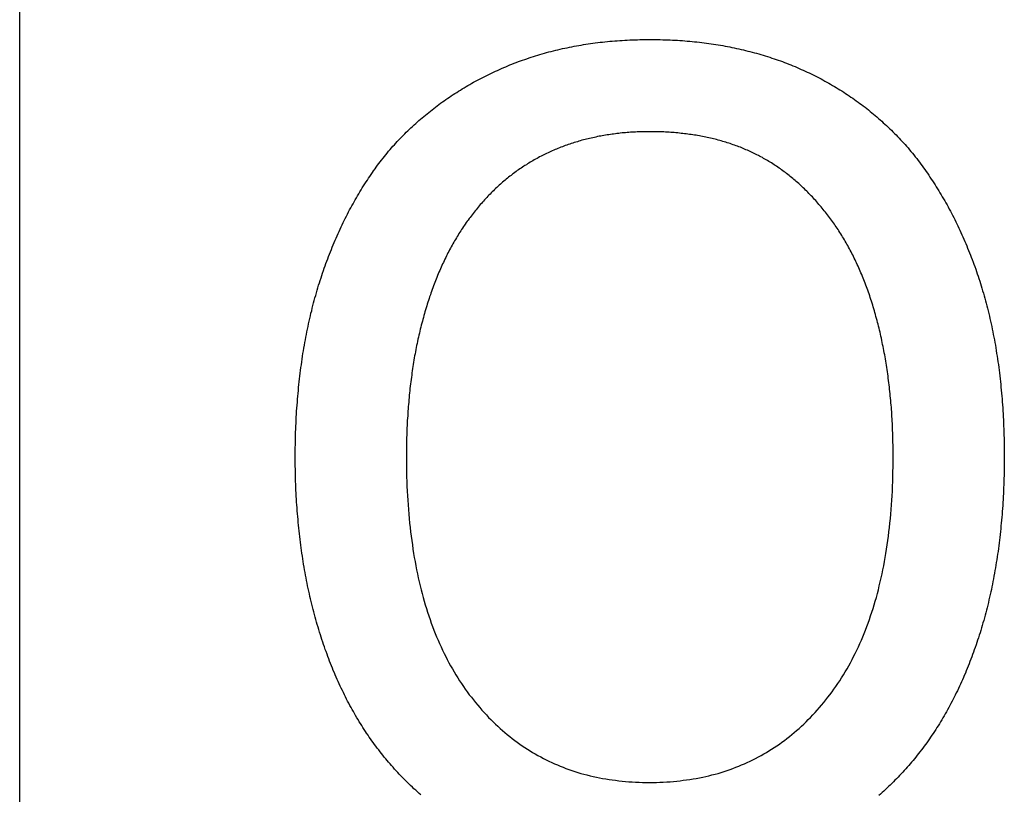
# Model space of a CAD drawing. Extents: x -6400 to -284, y -1242 to 6234.
# Drawn here: x -3096 to -3010, y 5316 to 5383 of the extents above; entities that cross this region are included whole.
import ezdxf

# ---------------------------------------------------------------- set-up
doc = ezdxf.new("R2010")
doc.units = 0
doc.header["$LTSCALE"] = 20
doc.header["$MEASUREMENT"] = 0
doc.layers.add('WIDOCZNE__ISO_', color=7, linetype='CONTINUOUS')

msp = doc.modelspace()

# ---------------------------------------------------------------- linework, layer by layer
at = {"layer": 'WIDOCZNE__ISO_'}
msp.add_line((-3095.636, 5290.153), (-3095.636, 5400.153), dxfattribs=at)
for points in [[(-3063.18, 5372.16, 0), (-3063.06, 5372.3, 0), (-3062.93, 5372.44, 0), (-3062.81, 5372.57, 0), (-3062.68, 5372.71, 0), (-3062.55, 5372.85, 0), (-3062.42, 5372.98, 0), (-3062.29, 5373.12, 0), (-3062.16, 5373.25, 0), (-3062.02, 5373.39, 0), (-3061.89, 5373.52, 0), (-3061.76, 5373.65, 0), (-3061.62, 5373.78, 0), (-3061.49, 5373.91, 0), (-3061.35, 5374.03, 0), (-3061.21, 5374.16, 0), (-3061.07, 5374.29, 0), (-3060.93, 5374.41, 0), (-3060.79, 5374.54, 0), (-3060.65, 5374.66, 0), (-3060.51, 5374.78, 0), (-3060.37, 5374.9, 0), (-3060.22, 5375.02, 0), (-3060.08, 5375.14, 0), (-3059.93, 5375.26, 0), (-3059.79, 5375.38, 0), (-3059.64, 5375.49, 0), (-3059.49, 5375.61, 0), (-3059.34, 5375.72, 0), (-3059.19, 5375.83, 0), (-3059.04, 5375.95, 0), (-3058.89, 5376.06, 0), (-3058.74, 5376.17, 0), (-3058.58, 5376.28, 0), (-3058.43, 5376.38, 0), (-3058.27, 5376.49, 0), (-3058.12, 5376.6, 0), (-3057.96, 5376.7, 0), (-3057.8, 5376.81, 0), (-3057.64, 5376.91, 0), (-3057.48, 5377.01, 0), (-3057.32, 5377.11, 0), (-3057.16, 5377.21, 0), (-3057, 5377.31, 0), (-3056.84, 5377.41, 0), (-3056.67, 5377.51, 0), (-3056.51, 5377.61, 0), (-3056.34, 5377.7, 0), (-3056.18, 5377.8, 0), (-3056.01, 5377.89, 0), (-3055.84, 5377.98, 0), (-3055.67, 5378.07, 0), (-3055.5, 5378.16, 0), (-3055.33, 5378.25, 0), (-3055.16, 5378.34, 0), (-3054.99, 5378.43, 0), (-3054.81, 5378.52, 0), (-3054.64, 5378.6, 0), (-3054.46, 5378.69, 0), (-3054.29, 5378.77, 0), (-3054.11, 5378.85, 0), (-3053.93, 5378.93, 0), (-3053.75, 5379.01, 0), (-3053.57, 5379.09, 0), (-3053.39, 5379.17, 0), (-3053.21, 5379.25, 0), (-3053.03, 5379.33, 0), (-3052.85, 5379.4, 0), (-3052.67, 5379.47, 0), (-3052.48, 5379.55, 0), (-3052.3, 5379.62, 0), (-3052.11, 5379.69, 0), (-3051.93, 5379.76, 0), (-3051.74, 5379.82, 0), (-3051.55, 5379.89, 0), (-3051.36, 5379.95, 0), (-3051.17, 5380.02, 0), (-3050.98, 5380.08, 0), (-3050.79, 5380.14, 0), (-3050.6, 5380.2, 0), (-3050.41, 5380.26, 0), (-3050.22, 5380.32, 0), (-3050.03, 5380.37, 0), (-3049.83, 5380.43, 0), (-3049.64, 5380.48, 0), (-3049.44, 5380.54, 0), (-3049.25, 5380.59, 0), (-3049.05, 5380.64, 0), (-3048.85, 5380.69, 0), (-3048.65, 5380.73, 0), (-3048.46, 5380.78, 0), (-3048.26, 5380.83, 0), (-3048.06, 5380.87, 0), (-3047.86, 5380.91, 0), (-3047.65, 5380.95, 0), (-3047.45, 5380.99, 0), (-3047.25, 5381.03, 0), (-3047.04, 5381.07, 0), (-3046.84, 5381.11, 0), (-3046.64, 5381.14, 0), (-3046.43, 5381.18, 0), (-3046.22, 5381.21, 0), (-3046.02, 5381.24, 0), (-3045.81, 5381.27, 0), (-3045.6, 5381.3, 0), (-3045.39, 5381.33, 0), (-3045.18, 5381.36, 0), (-3044.97, 5381.38, 0), (-3044.76, 5381.4, 0), (-3044.55, 5381.43, 0), (-3044.33, 5381.45, 0), (-3044.12, 5381.47, 0), (-3043.91, 5381.49, 0), (-3043.69, 5381.51, 0), (-3043.48, 5381.52, 0), (-3043.26, 5381.54, 0), (-3043.04, 5381.55, 0), (-3042.82, 5381.57, 0), (-3042.61, 5381.58, 0), (-3042.39, 5381.59, 0), (-3042.17, 5381.6, 0), (-3041.95, 5381.61, 0), (-3041.72, 5381.61, 0), (-3041.5, 5381.62, 0), (-3041.28, 5381.62, 0), (-3041.06, 5381.63, 0), (-3040.83, 5381.63, 0), (-3040.61, 5381.63, 0)], [(-3040.61, 5381.63, 0), (-3040.39, 5381.63, 0), (-3040.17, 5381.63, 0), (-3039.95, 5381.62, 0), (-3039.73, 5381.62, 0), (-3039.51, 5381.61, 0), (-3039.29, 5381.61, 0), (-3039.07, 5381.6, 0), (-3038.86, 5381.59, 0), (-3038.64, 5381.58, 0), (-3038.43, 5381.57, 0), (-3038.21, 5381.56, 0), (-3038, 5381.54, 0), (-3037.78, 5381.53, 0), (-3037.57, 5381.51, 0), (-3037.36, 5381.49, 0), (-3037.15, 5381.48, 0), (-3036.94, 5381.46, 0), (-3036.73, 5381.43, 0), (-3036.52, 5381.41, 0), (-3036.31, 5381.39, 0), (-3036.1, 5381.36, 0), (-3035.89, 5381.34, 0), (-3035.69, 5381.31, 0), (-3035.48, 5381.28, 0), (-3035.28, 5381.25, 0), (-3035.07, 5381.22, 0), (-3034.87, 5381.19, 0), (-3034.66, 5381.16, 0), (-3034.46, 5381.13, 0), (-3034.26, 5381.09, 0), (-3034.06, 5381.05, 0), (-3033.86, 5381.02, 0), (-3033.66, 5380.98, 0), (-3033.46, 5380.94, 0), (-3033.26, 5380.9, 0), (-3033.06, 5380.85, 0), (-3032.86, 5380.81, 0), (-3032.67, 5380.76, 0), (-3032.47, 5380.72, 0), (-3032.28, 5380.67, 0), (-3032.08, 5380.62, 0), (-3031.89, 5380.57, 0), (-3031.69, 5380.52, 0), (-3031.5, 5380.47, 0), (-3031.31, 5380.42, 0), (-3031.12, 5380.36, 0), (-3030.93, 5380.31, 0), (-3030.74, 5380.25, 0), (-3030.55, 5380.19, 0), (-3030.36, 5380.13, 0), (-3030.17, 5380.07, 0), (-3029.98, 5380.01, 0), (-3029.79, 5379.95, 0), (-3029.61, 5379.88, 0), (-3029.42, 5379.82, 0), (-3029.24, 5379.75, 0), (-3029.05, 5379.69, 0), (-3028.87, 5379.62, 0), (-3028.69, 5379.55, 0), (-3028.51, 5379.48, 0), (-3028.32, 5379.4, 0), (-3028.14, 5379.33, 0), (-3027.96, 5379.26, 0), (-3027.78, 5379.18, 0), (-3027.6, 5379.1, 0), (-3027.43, 5379.02, 0), (-3027.25, 5378.94, 0), (-3027.07, 5378.86, 0), (-3026.9, 5378.78, 0), (-3026.72, 5378.7, 0), (-3026.55, 5378.62, 0), (-3026.38, 5378.53, 0), (-3026.2, 5378.45, 0), (-3026.03, 5378.36, 0), (-3025.86, 5378.27, 0), (-3025.69, 5378.18, 0), (-3025.52, 5378.09, 0), (-3025.35, 5378, 0), (-3025.19, 5377.91, 0), (-3025.02, 5377.81, 0), (-3024.85, 5377.72, 0), (-3024.69, 5377.62, 0), (-3024.52, 5377.53, 0), (-3024.36, 5377.43, 0), (-3024.2, 5377.33, 0), (-3024.04, 5377.23, 0), (-3023.87, 5377.13, 0), (-3023.71, 5377.02, 0), (-3023.55, 5376.92, 0), (-3023.4, 5376.81, 0), (-3023.24, 5376.71, 0), (-3023.08, 5376.6, 0), (-3022.92, 5376.49, 0), (-3022.77, 5376.38, 0), (-3022.61, 5376.27, 0), (-3022.46, 5376.16, 0), (-3022.31, 5376.05, 0), (-3022.16, 5375.94, 0), (-3022, 5375.82, 0), (-3021.85, 5375.71, 0), (-3021.7, 5375.59, 0), (-3021.55, 5375.47, 0), (-3021.41, 5375.35, 0), (-3021.26, 5375.23, 0), (-3021.11, 5375.11, 0), (-3020.97, 5374.99, 0), (-3020.82, 5374.86, 0), (-3020.68, 5374.74, 0), (-3020.53, 5374.61, 0), (-3020.39, 5374.49, 0), (-3020.25, 5374.36, 0), (-3020.11, 5374.23, 0), (-3019.97, 5374.1, 0), (-3019.83, 5373.97, 0), (-3019.69, 5373.83, 0), (-3019.55, 5373.7, 0), (-3019.41, 5373.56, 0), (-3019.28, 5373.43, 0), (-3019.14, 5373.29, 0), (-3019.01, 5373.15, 0), (-3018.87, 5373.01, 0), (-3018.74, 5372.87, 0), (-3018.61, 5372.73, 0), (-3018.48, 5372.59, 0), (-3018.35, 5372.45, 0), (-3018.22, 5372.3, 0), (-3018.09, 5372.16, 0)], [(-3040.66, 5373.57, 0), (-3040.82, 5373.57, 0), (-3040.97, 5373.57, 0), (-3041.12, 5373.57, 0), (-3041.28, 5373.57, 0), (-3041.43, 5373.56, 0), (-3041.58, 5373.56, 0), (-3041.73, 5373.55, 0), (-3041.88, 5373.54, 0), (-3042.03, 5373.54, 0), (-3042.18, 5373.53, 0), (-3042.33, 5373.52, 0), (-3042.47, 5373.51, 0), (-3042.62, 5373.5, 0), (-3042.77, 5373.48, 0), (-3042.92, 5373.47, 0), (-3043.06, 5373.46, 0), (-3043.21, 5373.44, 0), (-3043.35, 5373.43, 0), (-3043.5, 5373.41, 0), (-3043.64, 5373.39, 0), (-3043.79, 5373.37, 0), (-3043.93, 5373.36, 0), (-3044.07, 5373.34, 0), (-3044.21, 5373.31, 0), (-3044.36, 5373.29, 0), (-3044.5, 5373.27, 0), (-3044.64, 5373.25, 0), (-3044.78, 5373.22, 0), (-3044.92, 5373.19, 0), (-3045.06, 5373.17, 0), (-3045.2, 5373.14, 0), (-3045.34, 5373.11, 0), (-3045.47, 5373.08, 0), (-3045.61, 5373.05, 0), (-3045.75, 5373.02, 0), (-3045.89, 5372.99, 0), (-3046.02, 5372.96, 0), (-3046.16, 5372.92, 0), (-3046.29, 5372.89, 0), (-3046.43, 5372.85, 0), (-3046.56, 5372.82, 0), (-3046.7, 5372.78, 0), (-3046.83, 5372.74, 0), (-3046.96, 5372.7, 0), (-3047.09, 5372.66, 0), (-3047.23, 5372.62, 0), (-3047.36, 5372.58, 0), (-3047.49, 5372.54, 0), (-3047.62, 5372.49, 0), (-3047.75, 5372.45, 0), (-3047.88, 5372.4, 0), (-3048.01, 5372.36, 0), (-3048.14, 5372.31, 0), (-3048.26, 5372.26, 0), (-3048.39, 5372.21, 0), (-3048.52, 5372.16, 0), (-3048.65, 5372.11, 0), (-3048.77, 5372.06, 0), (-3048.9, 5372.01, 0), (-3049.02, 5371.95, 0), (-3049.15, 5371.9, 0), (-3049.27, 5371.84, 0), (-3049.4, 5371.79, 0), (-3049.52, 5371.73, 0), (-3049.64, 5371.67, 0), (-3049.76, 5371.61, 0), (-3049.89, 5371.55, 0), (-3050.01, 5371.49, 0), (-3050.13, 5371.43, 0), (-3050.25, 5371.37, 0), (-3050.37, 5371.3, 0), (-3050.48, 5371.24, 0), (-3050.6, 5371.17, 0), (-3050.72, 5371.11, 0), (-3050.84, 5371.04, 0), (-3050.95, 5370.97, 0), (-3051.07, 5370.9, 0), (-3051.19, 5370.83, 0), (-3051.3, 5370.76, 0), (-3051.41, 5370.69, 0), (-3051.53, 5370.62, 0), (-3051.64, 5370.55, 0), (-3051.75, 5370.47, 0), (-3051.87, 5370.4, 0), (-3051.98, 5370.32, 0), (-3052.09, 5370.24, 0), (-3052.2, 5370.17, 0), (-3052.31, 5370.09, 0), (-3052.42, 5370.01, 0), (-3052.53, 5369.93, 0), (-3052.63, 5369.85, 0), (-3052.74, 5369.76, 0), (-3052.85, 5369.68, 0), (-3052.96, 5369.6, 0), (-3053.06, 5369.51, 0), (-3053.17, 5369.42, 0), (-3053.27, 5369.34, 0), (-3053.38, 5369.25, 0), (-3053.48, 5369.16, 0), (-3053.58, 5369.07, 0), (-3053.68, 5368.98, 0), (-3053.79, 5368.89, 0), (-3053.89, 5368.8, 0), (-3053.99, 5368.7, 0), (-3054.09, 5368.61, 0), (-3054.19, 5368.51, 0), (-3054.29, 5368.42, 0), (-3054.39, 5368.32, 0), (-3054.48, 5368.22, 0), (-3054.58, 5368.13, 0), (-3054.68, 5368.03, 0), (-3054.77, 5367.93, 0), (-3054.87, 5367.82, 0), (-3054.97, 5367.72, 0), (-3055.06, 5367.62, 0), (-3055.15, 5367.52, 0), (-3055.25, 5367.41, 0), (-3055.34, 5367.3, 0), (-3055.43, 5367.2, 0), (-3055.52, 5367.09, 0), (-3055.62, 5366.98, 0), (-3055.71, 5366.87, 0), (-3055.8, 5366.76, 0), (-3055.89, 5366.65, 0), (-3055.97, 5366.54, 0), (-3056.06, 5366.43, 0), (-3056.15, 5366.31, 0)], [(-3025.12, 5366.31, 0), (-3025.21, 5366.43, 0), (-3025.3, 5366.55, 0), (-3025.4, 5366.66, 0), (-3025.49, 5366.78, 0), (-3025.58, 5366.89, 0), (-3025.68, 5367, 0), (-3025.77, 5367.11, 0), (-3025.87, 5367.22, 0), (-3025.96, 5367.33, 0), (-3026.06, 5367.44, 0), (-3026.15, 5367.55, 0), (-3026.25, 5367.66, 0), (-3026.34, 5367.76, 0), (-3026.44, 5367.87, 0), (-3026.54, 5367.97, 0), (-3026.64, 5368.07, 0), (-3026.74, 5368.17, 0), (-3026.83, 5368.28, 0), (-3026.93, 5368.37, 0), (-3027.03, 5368.47, 0), (-3027.13, 5368.57, 0), (-3027.24, 5368.67, 0), (-3027.34, 5368.76, 0), (-3027.44, 5368.86, 0), (-3027.54, 5368.95, 0), (-3027.64, 5369.05, 0), (-3027.75, 5369.14, 0), (-3027.85, 5369.23, 0), (-3027.95, 5369.32, 0), (-3028.06, 5369.41, 0), (-3028.16, 5369.49, 0), (-3028.27, 5369.58, 0), (-3028.37, 5369.67, 0), (-3028.48, 5369.75, 0), (-3028.59, 5369.84, 0), (-3028.69, 5369.92, 0), (-3028.8, 5370, 0), (-3028.91, 5370.08, 0), (-3029.02, 5370.16, 0), (-3029.13, 5370.24, 0), (-3029.24, 5370.32, 0), (-3029.35, 5370.4, 0), (-3029.46, 5370.47, 0), (-3029.57, 5370.55, 0), (-3029.68, 5370.62, 0), (-3029.79, 5370.69, 0), (-3029.9, 5370.77, 0), (-3030.01, 5370.84, 0), (-3030.13, 5370.91, 0), (-3030.24, 5370.98, 0), (-3030.35, 5371.05, 0), (-3030.47, 5371.11, 0), (-3030.58, 5371.18, 0), (-3030.7, 5371.24, 0), (-3030.81, 5371.31, 0), (-3030.93, 5371.37, 0), (-3031.05, 5371.43, 0), (-3031.16, 5371.5, 0), (-3031.28, 5371.56, 0), (-3031.4, 5371.61, 0), (-3031.52, 5371.67, 0), (-3031.64, 5371.73, 0), (-3031.76, 5371.79, 0), (-3031.88, 5371.84, 0), (-3032, 5371.9, 0), (-3032.12, 5371.95, 0), (-3032.24, 5372, 0), (-3032.36, 5372.06, 0), (-3032.48, 5372.11, 0), (-3032.61, 5372.16, 0), (-3032.73, 5372.21, 0), (-3032.86, 5372.25, 0), (-3032.98, 5372.3, 0), (-3033.11, 5372.35, 0), (-3033.23, 5372.39, 0), (-3033.36, 5372.44, 0), (-3033.49, 5372.48, 0), (-3033.62, 5372.53, 0), (-3033.75, 5372.57, 0), (-3033.87, 5372.61, 0), (-3034.01, 5372.65, 0), (-3034.14, 5372.69, 0), (-3034.27, 5372.73, 0), (-3034.4, 5372.77, 0), (-3034.53, 5372.8, 0), (-3034.67, 5372.84, 0), (-3034.8, 5372.88, 0), (-3034.93, 5372.91, 0), (-3035.07, 5372.94, 0), (-3035.2, 5372.98, 0), (-3035.34, 5373.01, 0), (-3035.48, 5373.04, 0), (-3035.62, 5373.07, 0), (-3035.75, 5373.1, 0), (-3035.89, 5373.13, 0), (-3036.03, 5373.15, 0), (-3036.17, 5373.18, 0), (-3036.31, 5373.21, 0), (-3036.46, 5373.23, 0), (-3036.6, 5373.26, 0), (-3036.74, 5373.28, 0), (-3036.88, 5373.3, 0), (-3037.03, 5373.32, 0), (-3037.17, 5373.34, 0), (-3037.32, 5373.36, 0), (-3037.46, 5373.38, 0), (-3037.61, 5373.4, 0), (-3037.76, 5373.42, 0), (-3037.9, 5373.43, 0), (-3038.05, 5373.45, 0), (-3038.2, 5373.46, 0), (-3038.35, 5373.48, 0), (-3038.5, 5373.49, 0), (-3038.65, 5373.5, 0), (-3038.8, 5373.51, 0), (-3038.95, 5373.52, 0), (-3039.11, 5373.53, 0), (-3039.26, 5373.54, 0), (-3039.41, 5373.55, 0), (-3039.57, 5373.55, 0), (-3039.72, 5373.56, 0), (-3039.88, 5373.56, 0), (-3040.03, 5373.57, 0), (-3040.19, 5373.57, 0), (-3040.35, 5373.57, 0), (-3040.51, 5373.57, 0), (-3040.66, 5373.57, 0)], [(-3071.58, 5345.15, 0), (-3071.58, 5345.43, 0), (-3071.58, 5345.7, 0), (-3071.58, 5345.97, 0), (-3071.57, 5346.25, 0), (-3071.57, 5346.52, 0), (-3071.56, 5346.79, 0), (-3071.55, 5347.06, 0), (-3071.55, 5347.32, 0), (-3071.54, 5347.59, 0), (-3071.53, 5347.86, 0), (-3071.51, 5348.12, 0), (-3071.5, 5348.39, 0), (-3071.49, 5348.65, 0), (-3071.47, 5348.91, 0), (-3071.46, 5349.17, 0), (-3071.44, 5349.43, 0), (-3071.42, 5349.69, 0), (-3071.4, 5349.95, 0), (-3071.38, 5350.21, 0), (-3071.36, 5350.46, 0), (-3071.34, 5350.72, 0), (-3071.31, 5350.98, 0), (-3071.29, 5351.23, 0), (-3071.26, 5351.48, 0), (-3071.24, 5351.73, 0), (-3071.21, 5351.98, 0), (-3071.18, 5352.23, 0), (-3071.15, 5352.48, 0), (-3071.12, 5352.73, 0), (-3071.09, 5352.98, 0), (-3071.05, 5353.22, 0), (-3071.02, 5353.47, 0), (-3070.98, 5353.71, 0), (-3070.95, 5353.96, 0), (-3070.91, 5354.2, 0), (-3070.87, 5354.44, 0), (-3070.83, 5354.68, 0), (-3070.79, 5354.92, 0), (-3070.75, 5355.16, 0), (-3070.7, 5355.39, 0), (-3070.66, 5355.63, 0), (-3070.61, 5355.87, 0), (-3070.57, 5356.1, 0), (-3070.52, 5356.33, 0), (-3070.47, 5356.57, 0), (-3070.42, 5356.8, 0), (-3070.37, 5357.03, 0), (-3070.32, 5357.26, 0), (-3070.26, 5357.49, 0), (-3070.21, 5357.71, 0), (-3070.15, 5357.94, 0), (-3070.1, 5358.17, 0), (-3070.04, 5358.39, 0), (-3069.98, 5358.62, 0), (-3069.92, 5358.84, 0), (-3069.86, 5359.06, 0), (-3069.8, 5359.28, 0), (-3069.73, 5359.5, 0), (-3069.67, 5359.72, 0), (-3069.61, 5359.94, 0), (-3069.54, 5360.16, 0), (-3069.47, 5360.37, 0), (-3069.4, 5360.59, 0), (-3069.33, 5360.8, 0), (-3069.26, 5361.02, 0), (-3069.19, 5361.23, 0), (-3069.12, 5361.44, 0), (-3069.05, 5361.65, 0), (-3068.97, 5361.86, 0), (-3068.9, 5362.07, 0), (-3068.82, 5362.27, 0), (-3068.74, 5362.48, 0), (-3068.67, 5362.68, 0), (-3068.59, 5362.89, 0), (-3068.51, 5363.09, 0), (-3068.43, 5363.29, 0), (-3068.35, 5363.49, 0), (-3068.27, 5363.69, 0), (-3068.18, 5363.89, 0), (-3068.1, 5364.09, 0), (-3068.02, 5364.28, 0), (-3067.93, 5364.48, 0), (-3067.84, 5364.67, 0), (-3067.76, 5364.87, 0), (-3067.67, 5365.06, 0), (-3067.58, 5365.25, 0), (-3067.49, 5365.44, 0), (-3067.4, 5365.63, 0), (-3067.31, 5365.82, 0), (-3067.22, 5366, 0), (-3067.12, 5366.19, 0), (-3067.03, 5366.37, 0), (-3066.93, 5366.56, 0), (-3066.84, 5366.74, 0), (-3066.74, 5366.92, 0), (-3066.64, 5367.1, 0), (-3066.54, 5367.28, 0), (-3066.45, 5367.46, 0), (-3066.34, 5367.63, 0), (-3066.24, 5367.81, 0), (-3066.14, 5367.98, 0), (-3066.04, 5368.16, 0), (-3065.94, 5368.33, 0), (-3065.83, 5368.5, 0), (-3065.73, 5368.67, 0), (-3065.62, 5368.84, 0), (-3065.51, 5369.01, 0), (-3065.4, 5369.18, 0), (-3065.29, 5369.34, 0), (-3065.19, 5369.51, 0), (-3065.07, 5369.67, 0), (-3064.96, 5369.84, 0), (-3064.85, 5370, 0), (-3064.74, 5370.16, 0), (-3064.62, 5370.32, 0), (-3064.51, 5370.48, 0), (-3064.39, 5370.64, 0), (-3064.28, 5370.79, 0), (-3064.16, 5370.95, 0), (-3064.04, 5371.1, 0), (-3063.92, 5371.26, 0), (-3063.8, 5371.41, 0), (-3063.68, 5371.56, 0), (-3063.56, 5371.71, 0), (-3063.43, 5371.86, 0), (-3063.31, 5372.01, 0), (-3063.18, 5372.16, 0)], [(-3018.09, 5372.16, 0), (-3017.96, 5372, 0), (-3017.84, 5371.85, 0), (-3017.71, 5371.7, 0), (-3017.59, 5371.54, 0), (-3017.46, 5371.38, 0), (-3017.34, 5371.23, 0), (-3017.22, 5371.07, 0), (-3017.1, 5370.91, 0), (-3016.98, 5370.75, 0), (-3016.86, 5370.59, 0), (-3016.75, 5370.43, 0), (-3016.63, 5370.27, 0), (-3016.52, 5370.1, 0), (-3016.4, 5369.94, 0), (-3016.29, 5369.77, 0), (-3016.18, 5369.61, 0), (-3016.06, 5369.44, 0), (-3015.95, 5369.27, 0), (-3015.84, 5369.1, 0), (-3015.73, 5368.93, 0), (-3015.63, 5368.76, 0), (-3015.52, 5368.59, 0), (-3015.41, 5368.42, 0), (-3015.31, 5368.24, 0), (-3015.2, 5368.07, 0), (-3015.1, 5367.89, 0), (-3015, 5367.72, 0), (-3014.89, 5367.54, 0), (-3014.79, 5367.36, 0), (-3014.69, 5367.18, 0), (-3014.59, 5367, 0), (-3014.5, 5366.82, 0), (-3014.4, 5366.64, 0), (-3014.3, 5366.45, 0), (-3014.21, 5366.27, 0), (-3014.11, 5366.09, 0), (-3014.02, 5365.9, 0), (-3013.93, 5365.71, 0), (-3013.84, 5365.53, 0), (-3013.75, 5365.34, 0), (-3013.66, 5365.15, 0), (-3013.57, 5364.96, 0), (-3013.48, 5364.77, 0), (-3013.39, 5364.57, 0), (-3013.31, 5364.38, 0), (-3013.22, 5364.19, 0), (-3013.14, 5363.99, 0), (-3013.05, 5363.8, 0), (-3012.97, 5363.6, 0), (-3012.89, 5363.4, 0), (-3012.81, 5363.2, 0), (-3012.73, 5363, 0), (-3012.65, 5362.8, 0), (-3012.57, 5362.6, 0), (-3012.49, 5362.4, 0), (-3012.42, 5362.19, 0), (-3012.34, 5361.99, 0), (-3012.27, 5361.79, 0), (-3012.19, 5361.58, 0), (-3012.12, 5361.37, 0), (-3012.05, 5361.16, 0), (-3011.98, 5360.95, 0), (-3011.91, 5360.74, 0), (-3011.84, 5360.53, 0), (-3011.77, 5360.32, 0), (-3011.71, 5360.11, 0), (-3011.64, 5359.9, 0), (-3011.58, 5359.68, 0), (-3011.51, 5359.46, 0), (-3011.45, 5359.25, 0), (-3011.39, 5359.03, 0), (-3011.33, 5358.81, 0), (-3011.27, 5358.59, 0), (-3011.21, 5358.37, 0), (-3011.16, 5358.15, 0), (-3011.1, 5357.92, 0), (-3011.05, 5357.7, 0), (-3010.99, 5357.47, 0), (-3010.94, 5357.25, 0), (-3010.89, 5357.02, 0), (-3010.84, 5356.79, 0), (-3010.79, 5356.56, 0), (-3010.74, 5356.33, 0), (-3010.69, 5356.1, 0), (-3010.65, 5355.87, 0), (-3010.6, 5355.63, 0), (-3010.56, 5355.4, 0), (-3010.52, 5355.16, 0), (-3010.47, 5354.93, 0), (-3010.43, 5354.69, 0), (-3010.39, 5354.45, 0), (-3010.36, 5354.21, 0), (-3010.32, 5353.97, 0), (-3010.28, 5353.73, 0), (-3010.25, 5353.48, 0), (-3010.21, 5353.24, 0), (-3010.18, 5352.99, 0), (-3010.15, 5352.75, 0), (-3010.12, 5352.5, 0), (-3010.09, 5352.25, 0), (-3010.06, 5352, 0), (-3010.03, 5351.75, 0), (-3010, 5351.5, 0), (-3009.98, 5351.25, 0), (-3009.95, 5350.99, 0), (-3009.93, 5350.74, 0), (-3009.91, 5350.48, 0), (-3009.89, 5350.23, 0), (-3009.87, 5349.97, 0), (-3009.85, 5349.71, 0), (-3009.83, 5349.45, 0), (-3009.81, 5349.19, 0), (-3009.8, 5348.93, 0), (-3009.78, 5348.67, 0), (-3009.77, 5348.4, 0), (-3009.76, 5348.14, 0), (-3009.75, 5347.87, 0), (-3009.74, 5347.6, 0), (-3009.73, 5347.34, 0), (-3009.72, 5347.07, 0), (-3009.71, 5346.8, 0), (-3009.71, 5346.53, 0), (-3009.7, 5346.25, 0), (-3009.7, 5345.98, 0), (-3009.69, 5345.71, 0), (-3009.69, 5345.43, 0), (-3009.69, 5345.15, 0)], [(-3056.15, 5366.31, 0), (-3056.24, 5366.2, 0), (-3056.32, 5366.09, 0), (-3056.41, 5365.98, 0), (-3056.49, 5365.86, 0), (-3056.57, 5365.75, 0), (-3056.65, 5365.63, 0), (-3056.74, 5365.51, 0), (-3056.82, 5365.4, 0), (-3056.9, 5365.28, 0), (-3056.98, 5365.16, 0), (-3057.06, 5365.04, 0), (-3057.14, 5364.92, 0), (-3057.21, 5364.79, 0), (-3057.29, 5364.67, 0), (-3057.37, 5364.55, 0), (-3057.45, 5364.42, 0), (-3057.52, 5364.3, 0), (-3057.6, 5364.17, 0), (-3057.67, 5364.04, 0), (-3057.75, 5363.91, 0), (-3057.82, 5363.78, 0), (-3057.89, 5363.65, 0), (-3057.96, 5363.52, 0), (-3058.03, 5363.39, 0), (-3058.11, 5363.26, 0), (-3058.18, 5363.12, 0), (-3058.25, 5362.99, 0), (-3058.32, 5362.85, 0), (-3058.38, 5362.72, 0), (-3058.45, 5362.58, 0), (-3058.52, 5362.44, 0), (-3058.59, 5362.3, 0), (-3058.65, 5362.16, 0), (-3058.72, 5362.02, 0), (-3058.78, 5361.88, 0), (-3058.85, 5361.73, 0), (-3058.91, 5361.59, 0), (-3058.97, 5361.44, 0), (-3059.04, 5361.3, 0), (-3059.1, 5361.15, 0), (-3059.16, 5361, 0), (-3059.22, 5360.85, 0), (-3059.28, 5360.7, 0), (-3059.34, 5360.55, 0), (-3059.4, 5360.4, 0), (-3059.46, 5360.25, 0), (-3059.51, 5360.1, 0), (-3059.57, 5359.94, 0), (-3059.63, 5359.79, 0), (-3059.68, 5359.63, 0), (-3059.74, 5359.47, 0), (-3059.79, 5359.32, 0), (-3059.85, 5359.16, 0), (-3059.9, 5359, 0), (-3059.95, 5358.84, 0), (-3060, 5358.68, 0), (-3060.06, 5358.51, 0), (-3060.11, 5358.35, 0), (-3060.16, 5358.19, 0), (-3060.21, 5358.02, 0), (-3060.26, 5357.85, 0), (-3060.31, 5357.69, 0), (-3060.35, 5357.52, 0), (-3060.4, 5357.35, 0), (-3060.45, 5357.18, 0), (-3060.49, 5357.01, 0), (-3060.54, 5356.84, 0), (-3060.58, 5356.67, 0), (-3060.63, 5356.49, 0), (-3060.67, 5356.32, 0), (-3060.71, 5356.15, 0), (-3060.75, 5355.97, 0), (-3060.79, 5355.8, 0), (-3060.83, 5355.62, 0), (-3060.87, 5355.44, 0), (-3060.91, 5355.26, 0), (-3060.95, 5355.08, 0), (-3060.99, 5354.91, 0), (-3061.02, 5354.72, 0), (-3061.06, 5354.54, 0), (-3061.09, 5354.36, 0), (-3061.13, 5354.18, 0), (-3061.16, 5354, 0), (-3061.19, 5353.81, 0), (-3061.22, 5353.63, 0), (-3061.25, 5353.44, 0), (-3061.28, 5353.25, 0), (-3061.31, 5353.07, 0), (-3061.34, 5352.88, 0), (-3061.37, 5352.69, 0), (-3061.4, 5352.5, 0), (-3061.42, 5352.31, 0), (-3061.45, 5352.12, 0), (-3061.47, 5351.93, 0), (-3061.5, 5351.73, 0), (-3061.52, 5351.54, 0), (-3061.54, 5351.34, 0), (-3061.57, 5351.15, 0), (-3061.59, 5350.95, 0), (-3061.61, 5350.76, 0), (-3061.63, 5350.56, 0), (-3061.65, 5350.36, 0), (-3061.67, 5350.16, 0), (-3061.68, 5349.96, 0), (-3061.7, 5349.76, 0), (-3061.72, 5349.56, 0), (-3061.73, 5349.36, 0), (-3061.75, 5349.16, 0), (-3061.76, 5348.95, 0), (-3061.77, 5348.75, 0), (-3061.78, 5348.54, 0), (-3061.8, 5348.34, 0), (-3061.81, 5348.13, 0), (-3061.82, 5347.92, 0), (-3061.83, 5347.71, 0), (-3061.84, 5347.5, 0), (-3061.84, 5347.29, 0), (-3061.85, 5347.08, 0), (-3061.86, 5346.87, 0), (-3061.86, 5346.66, 0), (-3061.87, 5346.45, 0), (-3061.87, 5346.23, 0), (-3061.87, 5346.02, 0), (-3061.88, 5345.8, 0), (-3061.88, 5345.59, 0), (-3061.88, 5345.37, 0), (-3061.88, 5345.15, 0)], [(-3019.39, 5345.15, 0), (-3019.39, 5345.37, 0), (-3019.39, 5345.58, 0), (-3019.4, 5345.79, 0), (-3019.4, 5346.01, 0), (-3019.4, 5346.22, 0), (-3019.41, 5346.43, 0), (-3019.41, 5346.64, 0), (-3019.42, 5346.85, 0), (-3019.42, 5347.05, 0), (-3019.43, 5347.26, 0), (-3019.44, 5347.47, 0), (-3019.45, 5347.68, 0), (-3019.45, 5347.88, 0), (-3019.46, 5348.09, 0), (-3019.47, 5348.29, 0), (-3019.49, 5348.49, 0), (-3019.5, 5348.7, 0), (-3019.51, 5348.9, 0), (-3019.52, 5349.1, 0), (-3019.54, 5349.3, 0), (-3019.55, 5349.5, 0), (-3019.57, 5349.7, 0), (-3019.59, 5349.9, 0), (-3019.6, 5350.1, 0), (-3019.62, 5350.29, 0), (-3019.64, 5350.49, 0), (-3019.66, 5350.69, 0), (-3019.68, 5350.88, 0), (-3019.7, 5351.08, 0), (-3019.72, 5351.27, 0), (-3019.74, 5351.46, 0), (-3019.77, 5351.65, 0), (-3019.79, 5351.85, 0), (-3019.82, 5352.04, 0), (-3019.84, 5352.23, 0), (-3019.87, 5352.42, 0), (-3019.89, 5352.6, 0), (-3019.92, 5352.79, 0), (-3019.95, 5352.98, 0), (-3019.98, 5353.17, 0), (-3020.01, 5353.35, 0), (-3020.04, 5353.54, 0), (-3020.07, 5353.72, 0), (-3020.1, 5353.91, 0), (-3020.13, 5354.09, 0), (-3020.17, 5354.27, 0), (-3020.2, 5354.45, 0), (-3020.24, 5354.63, 0), (-3020.27, 5354.81, 0), (-3020.31, 5354.99, 0), (-3020.34, 5355.17, 0), (-3020.38, 5355.35, 0), (-3020.42, 5355.53, 0), (-3020.46, 5355.71, 0), (-3020.5, 5355.88, 0), (-3020.54, 5356.06, 0), (-3020.58, 5356.23, 0), (-3020.62, 5356.41, 0), (-3020.67, 5356.58, 0), (-3020.71, 5356.75, 0), (-3020.75, 5356.92, 0), (-3020.8, 5357.09, 0), (-3020.84, 5357.26, 0), (-3020.89, 5357.43, 0), (-3020.94, 5357.6, 0), (-3020.99, 5357.77, 0), (-3021.03, 5357.94, 0), (-3021.08, 5358.1, 0), (-3021.13, 5358.27, 0), (-3021.18, 5358.43, 0), (-3021.23, 5358.6, 0), (-3021.29, 5358.76, 0), (-3021.34, 5358.92, 0), (-3021.39, 5359.08, 0), (-3021.44, 5359.24, 0), (-3021.5, 5359.4, 0), (-3021.55, 5359.56, 0), (-3021.61, 5359.72, 0), (-3021.67, 5359.87, 0), (-3021.72, 5360.03, 0), (-3021.78, 5360.18, 0), (-3021.84, 5360.34, 0), (-3021.9, 5360.49, 0), (-3021.96, 5360.64, 0), (-3022.02, 5360.79, 0), (-3022.08, 5360.94, 0), (-3022.14, 5361.09, 0), (-3022.2, 5361.24, 0), (-3022.26, 5361.38, 0), (-3022.33, 5361.53, 0), (-3022.39, 5361.68, 0), (-3022.45, 5361.82, 0), (-3022.52, 5361.96, 0), (-3022.59, 5362.11, 0), (-3022.65, 5362.25, 0), (-3022.72, 5362.39, 0), (-3022.79, 5362.53, 0), (-3022.86, 5362.67, 0), (-3022.92, 5362.81, 0), (-3022.99, 5362.94, 0), (-3023.06, 5363.08, 0), (-3023.14, 5363.22, 0), (-3023.21, 5363.35, 0), (-3023.28, 5363.49, 0), (-3023.35, 5363.62, 0), (-3023.43, 5363.75, 0), (-3023.5, 5363.88, 0), (-3023.58, 5364.01, 0), (-3023.65, 5364.14, 0), (-3023.73, 5364.27, 0), (-3023.8, 5364.4, 0), (-3023.88, 5364.52, 0), (-3023.96, 5364.65, 0), (-3024.04, 5364.77, 0), (-3024.12, 5364.9, 0), (-3024.2, 5365.02, 0), (-3024.28, 5365.14, 0), (-3024.36, 5365.26, 0), (-3024.44, 5365.38, 0), (-3024.52, 5365.5, 0), (-3024.61, 5365.62, 0), (-3024.69, 5365.74, 0), (-3024.78, 5365.85, 0), (-3024.86, 5365.97, 0), (-3024.95, 5366.09, 0), (-3025.03, 5366.2, 0), (-3025.12, 5366.31, 0)], [(-3063.18, 5318.21, 0), (-3063.31, 5318.36, 0), (-3063.44, 5318.5, 0), (-3063.57, 5318.65, 0), (-3063.69, 5318.8, 0), (-3063.82, 5318.95, 0), (-3063.94, 5319.11, 0), (-3064.06, 5319.26, 0), (-3064.18, 5319.42, 0), (-3064.3, 5319.57, 0), (-3064.42, 5319.73, 0), (-3064.54, 5319.89, 0), (-3064.66, 5320.05, 0), (-3064.78, 5320.21, 0), (-3064.89, 5320.37, 0), (-3065.01, 5320.53, 0), (-3065.12, 5320.69, 0), (-3065.23, 5320.86, 0), (-3065.35, 5321.03, 0), (-3065.46, 5321.19, 0), (-3065.57, 5321.36, 0), (-3065.68, 5321.53, 0), (-3065.78, 5321.7, 0), (-3065.89, 5321.87, 0), (-3066, 5322.04, 0), (-3066.1, 5322.22, 0), (-3066.21, 5322.39, 0), (-3066.31, 5322.57, 0), (-3066.41, 5322.75, 0), (-3066.51, 5322.92, 0), (-3066.61, 5323.1, 0), (-3066.71, 5323.28, 0), (-3066.81, 5323.47, 0), (-3066.91, 5323.65, 0), (-3067.01, 5323.83, 0), (-3067.1, 5324.02, 0), (-3067.2, 5324.2, 0), (-3067.29, 5324.39, 0), (-3067.38, 5324.58, 0), (-3067.47, 5324.77, 0), (-3067.57, 5324.96, 0), (-3067.66, 5325.15, 0), (-3067.74, 5325.34, 0), (-3067.83, 5325.54, 0), (-3067.92, 5325.73, 0), (-3068.01, 5325.93, 0), (-3068.09, 5326.12, 0), (-3068.17, 5326.32, 0), (-3068.26, 5326.52, 0), (-3068.34, 5326.72, 0), (-3068.42, 5326.92, 0), (-3068.5, 5327.13, 0), (-3068.58, 5327.33, 0), (-3068.66, 5327.53, 0), (-3068.74, 5327.74, 0), (-3068.81, 5327.95, 0), (-3068.89, 5328.16, 0), (-3068.96, 5328.36, 0), (-3069.04, 5328.58, 0), (-3069.11, 5328.79, 0), (-3069.18, 5329, 0), (-3069.25, 5329.21, 0), (-3069.32, 5329.43, 0), (-3069.39, 5329.64, 0), (-3069.46, 5329.86, 0), (-3069.53, 5330.08, 0), (-3069.59, 5330.3, 0), (-3069.66, 5330.52, 0), (-3069.72, 5330.74, 0), (-3069.78, 5330.96, 0), (-3069.84, 5331.18, 0), (-3069.9, 5331.4, 0), (-3069.96, 5331.63, 0), (-3070.02, 5331.85, 0), (-3070.08, 5332.08, 0), (-3070.13, 5332.3, 0), (-3070.19, 5332.53, 0), (-3070.24, 5332.76, 0), (-3070.3, 5332.98, 0), (-3070.35, 5333.21, 0), (-3070.4, 5333.44, 0), (-3070.45, 5333.67, 0), (-3070.5, 5333.91, 0), (-3070.55, 5334.14, 0), (-3070.59, 5334.37, 0), (-3070.64, 5334.6, 0), (-3070.68, 5334.84, 0), (-3070.73, 5335.08, 0), (-3070.77, 5335.31, 0), (-3070.81, 5335.55, 0), (-3070.85, 5335.79, 0), (-3070.89, 5336.03, 0), (-3070.93, 5336.26, 0), (-3070.96, 5336.51, 0), (-3071, 5336.75, 0), (-3071.03, 5336.99, 0), (-3071.07, 5337.23, 0), (-3071.1, 5337.47, 0), (-3071.13, 5337.72, 0), (-3071.16, 5337.96, 0), (-3071.19, 5338.21, 0), (-3071.22, 5338.46, 0), (-3071.25, 5338.7, 0), (-3071.27, 5338.95, 0), (-3071.3, 5339.2, 0), (-3071.32, 5339.45, 0), (-3071.34, 5339.7, 0), (-3071.37, 5339.95, 0), (-3071.39, 5340.21, 0), (-3071.41, 5340.46, 0), (-3071.43, 5340.71, 0), (-3071.44, 5340.97, 0), (-3071.46, 5341.22, 0), (-3071.48, 5341.48, 0), (-3071.49, 5341.74, 0), (-3071.5, 5342, 0), (-3071.52, 5342.25, 0), (-3071.53, 5342.51, 0), (-3071.54, 5342.77, 0), (-3071.55, 5343.04, 0), (-3071.55, 5343.3, 0), (-3071.56, 5343.56, 0), (-3071.57, 5343.82, 0), (-3071.57, 5344.09, 0), (-3071.58, 5344.35, 0), (-3071.58, 5344.62, 0), (-3071.58, 5344.89, 0), (-3071.58, 5345.15, 0)], [(-3061.88, 5345.15, 0), (-3061.88, 5344.72, 0), (-3061.87, 5344.29, 0), (-3061.87, 5343.87, 0), (-3061.86, 5343.44, 0), (-3061.84, 5343.02, 0), (-3061.83, 5342.61, 0), (-3061.81, 5342.19, 0), (-3061.79, 5341.78, 0), (-3061.76, 5341.38, 0), (-3061.74, 5340.97, 0), (-3061.71, 5340.57, 0), (-3061.67, 5340.17, 0), (-3061.64, 5339.78, 0), (-3061.6, 5339.39, 0), (-3061.56, 5339, 0), (-3061.51, 5338.62, 0), (-3061.47, 5338.24, 0), (-3061.42, 5337.86, 0), (-3061.36, 5337.48, 0), (-3061.31, 5337.11, 0), (-3061.25, 5336.74, 0), (-3061.19, 5336.38, 0), (-3061.12, 5336.02, 0), (-3061.06, 5335.66, 0), (-3060.99, 5335.3, 0), (-3060.91, 5334.95, 0), (-3060.84, 5334.6, 0), (-3060.76, 5334.25, 0), (-3060.68, 5333.91, 0), (-3060.6, 5333.57, 0), (-3060.51, 5333.24, 0), (-3060.42, 5332.9, 0), (-3060.33, 5332.57, 0), (-3060.23, 5332.25, 0), (-3060.13, 5331.92, 0), (-3060.03, 5331.6, 0), (-3059.93, 5331.29, 0), (-3059.82, 5330.97, 0), (-3059.71, 5330.66, 0), (-3059.6, 5330.35, 0), (-3059.48, 5330.05, 0), (-3059.36, 5329.75, 0), (-3059.24, 5329.45, 0), (-3059.12, 5329.16, 0), (-3058.99, 5328.86, 0), (-3058.86, 5328.58, 0), (-3058.73, 5328.29, 0), (-3058.59, 5328.01, 0), (-3058.45, 5327.73, 0), (-3058.31, 5327.46, 0), (-3058.17, 5327.18, 0), (-3058.02, 5326.91, 0), (-3057.87, 5326.65, 0), (-3057.72, 5326.39, 0), (-3057.56, 5326.13, 0), (-3057.4, 5325.87, 0), (-3057.24, 5325.62, 0), (-3057.08, 5325.37, 0), (-3056.91, 5325.12, 0), (-3056.74, 5324.88, 0), (-3056.57, 5324.64, 0), (-3056.39, 5324.4, 0), (-3056.21, 5324.17, 0), (-3056.03, 5323.94, 0), (-3055.85, 5323.71, 0), (-3055.66, 5323.49, 0), (-3055.48, 5323.27, 0), (-3055.29, 5323.05, 0), (-3055.1, 5322.84, 0), (-3054.9, 5322.63, 0), (-3054.71, 5322.42, 0), (-3054.51, 5322.22, 0), (-3054.31, 5322.03, 0), (-3054.11, 5321.83, 0), (-3053.91, 5321.64, 0), (-3053.7, 5321.45, 0), (-3053.5, 5321.27, 0), (-3053.29, 5321.09, 0), (-3053.08, 5320.91, 0), (-3052.86, 5320.74, 0), (-3052.65, 5320.57, 0), (-3052.43, 5320.41, 0), (-3052.21, 5320.25, 0), (-3051.99, 5320.09, 0), (-3051.77, 5319.93, 0), (-3051.55, 5319.78, 0), (-3051.32, 5319.64, 0), (-3051.09, 5319.49, 0), (-3050.86, 5319.35, 0), (-3050.63, 5319.22, 0), (-3050.4, 5319.09, 0), (-3050.16, 5318.96, 0), (-3049.92, 5318.83, 0), (-3049.68, 5318.71, 0), (-3049.44, 5318.59, 0), (-3049.2, 5318.48, 0), (-3048.95, 5318.37, 0), (-3048.7, 5318.26, 0), (-3048.45, 5318.16, 0), (-3048.2, 5318.06, 0), (-3047.95, 5317.96, 0), (-3047.69, 5317.87, 0), (-3047.43, 5317.78, 0), (-3047.17, 5317.69, 0), (-3046.91, 5317.61, 0), (-3046.65, 5317.53, 0), (-3046.38, 5317.46, 0), (-3046.12, 5317.39, 0), (-3045.85, 5317.32, 0), (-3045.58, 5317.26, 0), (-3045.3, 5317.2, 0), (-3045.03, 5317.14, 0), (-3044.75, 5317.09, 0), (-3044.47, 5317.04, 0), (-3044.19, 5316.99, 0), (-3043.91, 5316.95, 0), (-3043.62, 5316.92, 0), (-3043.34, 5316.88, 0), (-3043.05, 5316.85, 0), (-3042.76, 5316.82, 0), (-3042.46, 5316.8, 0), (-3042.17, 5316.78, 0), (-3041.87, 5316.76, 0), (-3041.57, 5316.75, 0), (-3041.27, 5316.74, 0), (-3040.97, 5316.74, 0), (-3040.66, 5316.73, 0)], [(-3040.66, 5316.73, 0), (-3040.36, 5316.74, 0), (-3040.06, 5316.74, 0), (-3039.76, 5316.75, 0), (-3039.46, 5316.76, 0), (-3039.16, 5316.78, 0), (-3038.87, 5316.8, 0), (-3038.57, 5316.82, 0), (-3038.28, 5316.85, 0), (-3037.99, 5316.88, 0), (-3037.71, 5316.92, 0), (-3037.42, 5316.95, 0), (-3037.14, 5316.99, 0), (-3036.86, 5317.04, 0), (-3036.58, 5317.09, 0), (-3036.3, 5317.14, 0), (-3036.02, 5317.2, 0), (-3035.75, 5317.26, 0), (-3035.48, 5317.32, 0), (-3035.21, 5317.39, 0), (-3034.94, 5317.46, 0), (-3034.68, 5317.53, 0), (-3034.41, 5317.61, 0), (-3034.15, 5317.69, 0), (-3033.89, 5317.78, 0), (-3033.63, 5317.87, 0), (-3033.38, 5317.96, 0), (-3033.12, 5318.06, 0), (-3032.87, 5318.16, 0), (-3032.62, 5318.26, 0), (-3032.37, 5318.37, 0), (-3032.13, 5318.48, 0), (-3031.88, 5318.59, 0), (-3031.64, 5318.71, 0), (-3031.4, 5318.83, 0), (-3031.16, 5318.96, 0), (-3030.92, 5319.09, 0), (-3030.69, 5319.22, 0), (-3030.46, 5319.35, 0), (-3030.23, 5319.49, 0), (-3030, 5319.64, 0), (-3029.77, 5319.78, 0), (-3029.55, 5319.93, 0), (-3029.32, 5320.09, 0), (-3029.1, 5320.25, 0), (-3028.88, 5320.41, 0), (-3028.66, 5320.57, 0), (-3028.45, 5320.74, 0), (-3028.24, 5320.91, 0), (-3028.03, 5321.09, 0), (-3027.82, 5321.27, 0), (-3027.61, 5321.45, 0), (-3027.4, 5321.64, 0), (-3027.2, 5321.83, 0), (-3027, 5322.03, 0), (-3026.8, 5322.22, 0), (-3026.6, 5322.42, 0), (-3026.4, 5322.63, 0), (-3026.21, 5322.84, 0), (-3026.02, 5323.05, 0), (-3025.83, 5323.27, 0), (-3025.64, 5323.49, 0), (-3025.45, 5323.71, 0), (-3025.27, 5323.94, 0), (-3025.09, 5324.17, 0), (-3024.91, 5324.4, 0), (-3024.73, 5324.64, 0), (-3024.56, 5324.88, 0), (-3024.39, 5325.12, 0), (-3024.22, 5325.37, 0), (-3024.05, 5325.62, 0), (-3023.89, 5325.87, 0), (-3023.73, 5326.13, 0), (-3023.58, 5326.39, 0), (-3023.42, 5326.65, 0), (-3023.27, 5326.91, 0), (-3023.12, 5327.18, 0), (-3022.98, 5327.46, 0), (-3022.84, 5327.73, 0), (-3022.7, 5328.01, 0), (-3022.56, 5328.29, 0), (-3022.43, 5328.58, 0), (-3022.3, 5328.86, 0), (-3022.17, 5329.16, 0), (-3022.05, 5329.45, 0), (-3021.92, 5329.75, 0), (-3021.8, 5330.05, 0), (-3021.69, 5330.35, 0), (-3021.57, 5330.66, 0), (-3021.46, 5330.97, 0), (-3021.36, 5331.29, 0), (-3021.25, 5331.6, 0), (-3021.15, 5331.92, 0), (-3021.05, 5332.25, 0), (-3020.96, 5332.57, 0), (-3020.86, 5332.9, 0), (-3020.77, 5333.24, 0), (-3020.68, 5333.57, 0), (-3020.6, 5333.91, 0), (-3020.52, 5334.25, 0), (-3020.44, 5334.6, 0), (-3020.36, 5334.95, 0), (-3020.29, 5335.3, 0), (-3020.22, 5335.66, 0), (-3020.15, 5336.02, 0), (-3020.09, 5336.38, 0), (-3020.03, 5336.74, 0), (-3019.97, 5337.11, 0), (-3019.91, 5337.48, 0), (-3019.86, 5337.86, 0), (-3019.81, 5338.24, 0), (-3019.76, 5338.62, 0), (-3019.72, 5339, 0), (-3019.67, 5339.39, 0), (-3019.63, 5339.78, 0), (-3019.6, 5340.17, 0), (-3019.57, 5340.57, 0), (-3019.54, 5340.97, 0), (-3019.51, 5341.38, 0), (-3019.48, 5341.78, 0), (-3019.46, 5342.19, 0), (-3019.44, 5342.61, 0), (-3019.43, 5343.02, 0), (-3019.42, 5343.44, 0), (-3019.41, 5343.87, 0), (-3019.4, 5344.29, 0), (-3019.39, 5344.72, 0), (-3019.39, 5345.15, 0)], [(-3009.69, 5345.15, 0), (-3009.69, 5344.88, 0), (-3009.69, 5344.61, 0), (-3009.7, 5344.34, 0), (-3009.7, 5344.07, 0), (-3009.71, 5343.81, 0), (-3009.71, 5343.54, 0), (-3009.72, 5343.27, 0), (-3009.73, 5343.01, 0), (-3009.74, 5342.75, 0), (-3009.75, 5342.48, 0), (-3009.76, 5342.22, 0), (-3009.77, 5341.96, 0), (-3009.78, 5341.7, 0), (-3009.8, 5341.44, 0), (-3009.81, 5341.18, 0), (-3009.83, 5340.92, 0), (-3009.85, 5340.66, 0), (-3009.87, 5340.41, 0), (-3009.89, 5340.15, 0), (-3009.91, 5339.9, 0), (-3009.93, 5339.65, 0), (-3009.95, 5339.39, 0), (-3009.98, 5339.14, 0), (-3010, 5338.89, 0), (-3010.03, 5338.64, 0), (-3010.05, 5338.39, 0), (-3010.08, 5338.14, 0), (-3010.11, 5337.9, 0), (-3010.14, 5337.65, 0), (-3010.17, 5337.41, 0), (-3010.21, 5337.16, 0), (-3010.24, 5336.92, 0), (-3010.27, 5336.67, 0), (-3010.31, 5336.43, 0), (-3010.35, 5336.19, 0), (-3010.39, 5335.95, 0), (-3010.42, 5335.71, 0), (-3010.46, 5335.47, 0), (-3010.51, 5335.24, 0), (-3010.55, 5335, 0), (-3010.59, 5334.76, 0), (-3010.64, 5334.53, 0), (-3010.68, 5334.3, 0), (-3010.73, 5334.06, 0), (-3010.77, 5333.83, 0), (-3010.82, 5333.6, 0), (-3010.87, 5333.37, 0), (-3010.92, 5333.14, 0), (-3010.98, 5332.91, 0), (-3011.03, 5332.68, 0), (-3011.08, 5332.46, 0), (-3011.14, 5332.23, 0), (-3011.19, 5332, 0), (-3011.25, 5331.78, 0), (-3011.31, 5331.56, 0), (-3011.37, 5331.34, 0), (-3011.43, 5331.11, 0), (-3011.49, 5330.89, 0), (-3011.55, 5330.67, 0), (-3011.62, 5330.45, 0), (-3011.68, 5330.24, 0), (-3011.75, 5330.02, 0), (-3011.81, 5329.8, 0), (-3011.88, 5329.59, 0), (-3011.95, 5329.37, 0), (-3012.02, 5329.16, 0), (-3012.09, 5328.95, 0), (-3012.16, 5328.74, 0), (-3012.24, 5328.53, 0), (-3012.31, 5328.32, 0), (-3012.38, 5328.11, 0), (-3012.46, 5327.9, 0), (-3012.53, 5327.7, 0), (-3012.61, 5327.49, 0), (-3012.69, 5327.29, 0), (-3012.77, 5327.09, 0), (-3012.85, 5326.89, 0), (-3012.93, 5326.69, 0), (-3013.01, 5326.49, 0), (-3013.09, 5326.29, 0), (-3013.18, 5326.09, 0), (-3013.26, 5325.9, 0), (-3013.35, 5325.7, 0), (-3013.43, 5325.51, 0), (-3013.52, 5325.32, 0), (-3013.61, 5325.13, 0), (-3013.7, 5324.94, 0), (-3013.79, 5324.75, 0), (-3013.88, 5324.56, 0), (-3013.97, 5324.37, 0), (-3014.07, 5324.18, 0), (-3014.16, 5324, 0), (-3014.25, 5323.82, 0), (-3014.35, 5323.63, 0), (-3014.45, 5323.45, 0), (-3014.54, 5323.27, 0), (-3014.64, 5323.09, 0), (-3014.74, 5322.91, 0), (-3014.84, 5322.74, 0), (-3014.94, 5322.56, 0), (-3015.05, 5322.38, 0), (-3015.15, 5322.21, 0), (-3015.25, 5322.04, 0), (-3015.36, 5321.86, 0), (-3015.46, 5321.69, 0), (-3015.57, 5321.52, 0), (-3015.68, 5321.36, 0), (-3015.79, 5321.19, 0), (-3015.9, 5321.02, 0), (-3016.01, 5320.86, 0), (-3016.12, 5320.69, 0), (-3016.23, 5320.53, 0), (-3016.35, 5320.37, 0), (-3016.46, 5320.2, 0), (-3016.58, 5320.04, 0), (-3016.69, 5319.89, 0), (-3016.81, 5319.73, 0), (-3016.93, 5319.57, 0), (-3017.05, 5319.42, 0), (-3017.17, 5319.26, 0), (-3017.29, 5319.11, 0), (-3017.41, 5318.95, 0), (-3017.53, 5318.8, 0), (-3017.65, 5318.65, 0), (-3017.78, 5318.5, 0), (-3017.9, 5318.36, 0), (-3018.03, 5318.21, 0)], [(-3060.63, 5315.65, 0), (-3060.78, 5315.78, 0), (-3060.92, 5315.91, 0), (-3061.07, 5316.05, 0), (-3061.22, 5316.18, 0), (-3061.36, 5316.32, 0), (-3061.51, 5316.46, 0), (-3061.65, 5316.59, 0), (-3061.79, 5316.74, 0), (-3061.93, 5316.88, 0), (-3062.08, 5317.02, 0), (-3062.22, 5317.16, 0), (-3062.36, 5317.31, 0), (-3062.5, 5317.46, 0), (-3062.64, 5317.6, 0), (-3062.77, 5317.75, 0), (-3062.91, 5317.9, 0), (-3063.05, 5318.06, 0), (-3063.18, 5318.21, 0)], [(-3018.03, 5318.21, 0), (-3018.16, 5318.06, 0), (-3018.29, 5317.91, 0), (-3018.43, 5317.77, 0), (-3018.56, 5317.62, 0), (-3018.69, 5317.48, 0), (-3018.83, 5317.34, 0), (-3018.96, 5317.2, 0), (-3019.1, 5317.06, 0), (-3019.24, 5316.92, 0), (-3019.37, 5316.78, 0), (-3019.51, 5316.65, 0), (-3019.65, 5316.51, 0), (-3019.79, 5316.38, 0), (-3019.93, 5316.24, 0), (-3020.07, 5316.11, 0), (-3020.22, 5315.98, 0), (-3020.36, 5315.85, 0), (-3020.5, 5315.72, 0), (-3020.65, 5315.6, 0)]]:
    msp.add_polyline3d(points, dxfattribs=at)

doc.saveas('drawing.dxf')
